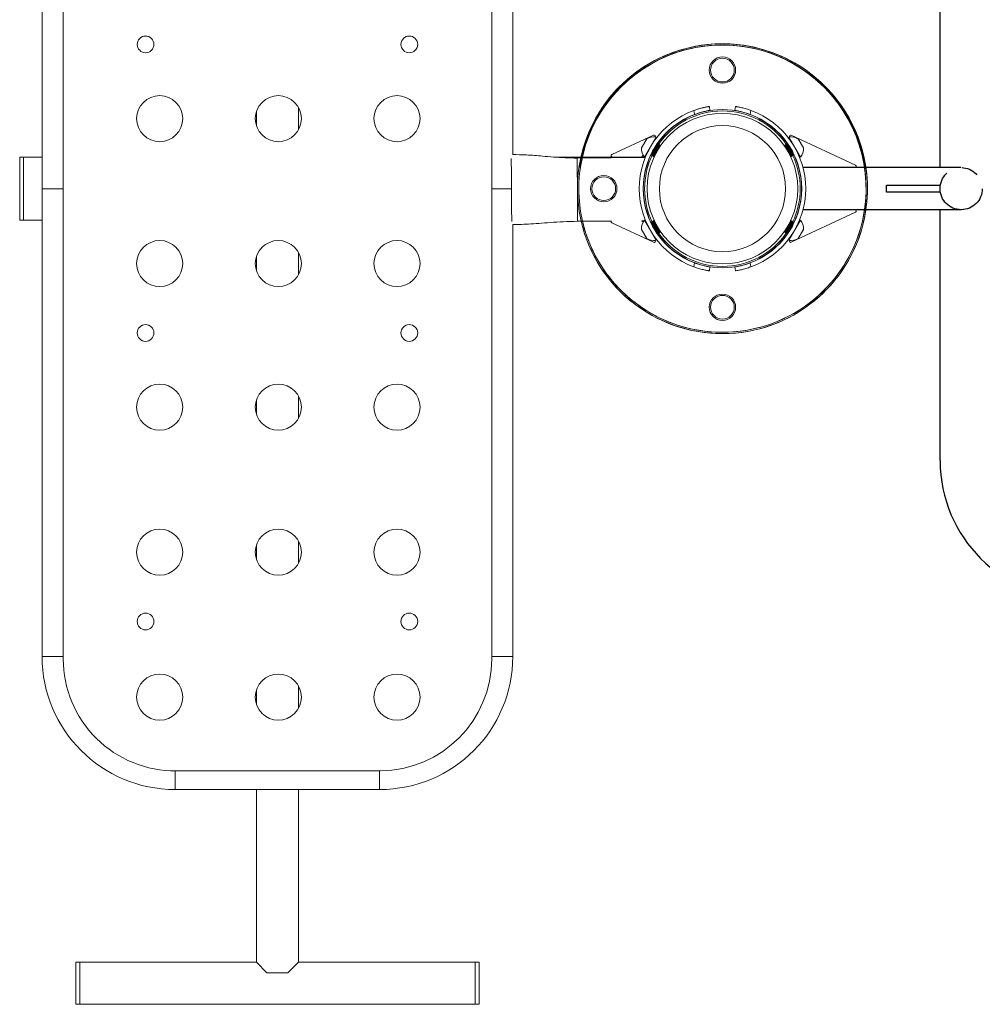
# Model space of a CAD drawing. Units: millimetres. Extents: x 380 to 815, y 421 to 545.
# Drawn here: x 703 to 776, y 421 to 496 of the extents above; entities that cross this region are included whole.
import ezdxf

# ---------------------------------------------------------------- set-up
doc = ezdxf.new("R2010")
doc.units = ezdxf.units.MM
doc.linetypes.add('CENTER', pattern=[10.16, 6.35, -1.27, 1.27, -1.27])

msp = doc.modelspace()

# ---------------------------------------------------------------- linework, layer by layer
at = {"color": 7, "linetype": 'Continuous', "lineweight": 15}
for p, q in [((704.3, 518.675), (704.3, 483.175)), ((705.9, 447.49), (705.9, 518.675)), ((738.4, 518.675), (738.4, 447.49)), ((740, 485.751), (740, 518.675)), ((720.55, 489.018), (720.55, 487.962)), ((723.75, 487.643), (723.75, 489.337)), ((753.743, 489.11), (753.791, 488.808)), ((753.791, 488.808), (753.743, 489.11)), ((754.957, 489.115), (754.91, 489.412)), ((754.91, 489.412), (754.957, 489.115)), ((756.846, 489.115), (756.893, 489.412)), ((758.06, 489.11), (758.012, 488.808)), ((750.683, 487.24), (747.521, 485.766)), ((761.119, 487.24), (765.997, 484.966)), ((750.15, 486.945), (749.758, 486.264)), ((750.15, 486.945), (749.758, 486.264)), ((749.758, 486.264), (750.15, 486.945)), ((750.156, 486.945), (749.763, 486.264)), ((750.156, 486.945), (749.763, 486.264)), ((749.77, 486.276), (750.156, 486.945)), ((750.867, 487.087), (749.993, 485.571)), ((749.993, 485.571), (750.867, 487.087)), ((750.513, 485.704), (751.013, 486.571)), ((751.013, 486.571), (750.513, 485.704)), ((750.513, 485.704), (751.013, 486.571)), ((750.513, 485.786), (750.943, 486.53)), ((750.943, 486.53), (750.513, 485.786)), ((750.513, 485.786), (750.943, 486.53)), ((750.519, 485.704), (751.019, 486.571)), ((751.019, 486.571), (750.519, 485.704)), ((750.519, 485.704), (751.019, 486.571)), ((750.948, 486.53), (750.519, 485.786)), ((750.527, 485.696), (751.027, 486.563)), ((751.027, 486.563), (750.527, 485.696)), ((750.527, 485.696), (751.027, 486.563)), ((750.527, 485.799), (750.948, 486.53)), ((750.527, 485.799), (750.948, 486.53)), ((750.533, 485.696), (751.033, 486.563)), ((751.033, 486.563), (750.533, 485.696)), ((750.533, 485.696), (751.033, 486.563)), ((750.56, 486.545), (750.873, 487.087)), ((750.857, 487.06), (750.56, 486.545)), ((750.598, 485.656), (751.097, 486.522)), ((751.097, 486.522), (750.598, 485.656)), ((750.598, 485.656), (751.097, 486.522)), ((750.598, 485.737), (751.027, 486.481)), ((751.027, 486.481), (750.598, 485.737)), ((750.598, 485.737), (751.027, 486.481)), ((751.033, 486.481), (750.603, 485.737)), ((750.604, 485.656), (751.103, 486.522)), ((751.103, 486.522), (750.604, 485.656)), ((750.604, 485.656), (751.103, 486.522)), ((750.611, 485.75), (751.033, 486.481)), ((750.611, 485.75), (751.033, 486.481)), ((750.612, 485.648), (751.111, 486.514)), ((751.111, 486.514), (750.612, 485.648)), ((750.612, 485.648), (751.111, 486.514)), ((750.618, 485.648), (751.117, 486.514)), ((751.117, 486.514), (750.618, 485.648)), ((750.618, 485.648), (751.117, 486.514)), ((750.682, 485.607), (751.182, 486.473)), ((751.182, 486.473), (750.682, 485.607)), ((750.682, 485.607), (751.182, 486.473)), ((750.686, 486.763), (750.699, 486.755)), ((750.699, 486.755), (750.686, 486.763)), ((750.688, 485.607), (751.187, 486.473)), ((751.187, 486.473), (750.688, 485.607)), ((750.688, 485.607), (751.187, 486.473)), ((750.696, 485.599), (751.196, 486.465)), ((751.196, 486.465), (750.696, 485.599)), ((750.696, 485.599), (751.196, 486.465)), ((750.873, 487.087), (750.857, 487.06)), ((750.943, 486.53), (750.942, 486.58)), ((750.942, 486.58), (750.943, 486.53)), ((750.943, 486.53), (750.942, 486.58)), ((750.948, 486.533), (750.948, 486.588)), ((750.948, 486.588), (750.948, 486.533)), ((750.948, 486.533), (750.948, 486.588)), ((751.013, 486.571), (750.948, 486.533)), ((750.948, 486.533), (751.013, 486.571)), ((751.013, 486.571), (750.948, 486.533)), ((750.977, 486.076), (751.202, 486.465)), ((750.977, 486.076), (751.202, 486.465)), ((751.016, 486.569), (751.013, 486.571)), ((751.013, 486.571), (751.016, 486.569)), ((751.016, 486.569), (751.013, 486.571)), ((751.019, 486.571), (751.016, 486.569)), ((751.016, 486.569), (751.019, 486.571)), ((751.019, 486.571), (751.016, 486.569)), ((751.033, 486.563), (751.019, 486.571)), ((751.019, 486.571), (751.033, 486.563)), ((751.033, 486.563), (751.019, 486.571)), ((751.033, 486.485), (751.033, 486.563)), ((751.033, 486.563), (751.033, 486.485)), ((751.033, 486.485), (751.033, 486.563)), ((751.097, 486.522), (751.033, 486.485)), ((751.033, 486.485), (751.097, 486.522)), ((751.097, 486.522), (751.033, 486.485)), ((751.1, 486.52), (751.097, 486.522)), ((751.097, 486.522), (751.1, 486.52)), ((751.1, 486.52), (751.097, 486.522)), ((751.103, 486.522), (751.1, 486.52)), ((751.1, 486.52), (751.103, 486.522)), ((751.103, 486.522), (751.1, 486.52)), ((751.117, 486.514), (751.103, 486.522)), ((751.103, 486.522), (751.117, 486.514)), ((751.117, 486.514), (751.103, 486.522)), ((751.117, 486.436), (751.117, 486.514)), ((751.117, 486.514), (751.117, 486.436)), ((751.117, 486.436), (751.117, 486.514)), ((751.182, 486.473), (751.117, 486.436)), ((751.117, 486.436), (751.182, 486.473)), ((751.182, 486.473), (751.117, 486.436)), ((751.185, 486.472), (751.182, 486.473)), ((751.182, 486.473), (751.185, 486.472)), ((751.185, 486.472), (751.182, 486.473)), ((751.187, 486.473), (751.185, 486.472)), ((751.185, 486.472), (751.187, 486.473)), ((751.187, 486.473), (751.185, 486.472)), ((751.202, 486.465), (751.187, 486.473)), ((751.187, 486.473), (751.202, 486.465)), ((751.202, 486.465), (751.187, 486.473)), ((751.202, 486.465), (751.193, 486.45)), ((751.202, 486.427), (751.202, 486.465)), ((751.202, 486.465), (751.202, 486.427)), ((751.202, 486.427), (751.202, 486.465)), ((760.615, 486.473), (760.601, 486.465)), ((760.615, 486.473), (760.601, 486.465)), ((760.601, 486.465), (760.601, 486.427)), ((760.601, 486.465), (760.61, 486.45)), ((760.601, 486.465), (760.601, 486.427)), ((760.601, 486.465), (760.61, 486.45)), ((760.606, 486.465), (761.106, 485.599)), ((760.606, 486.465), (761.106, 485.599)), ((760.618, 486.472), (760.615, 486.473)), ((760.615, 486.473), (761.114, 485.607)), ((760.618, 486.472), (760.615, 486.473)), ((760.615, 486.473), (761.114, 485.607)), ((760.621, 486.473), (760.618, 486.472)), ((760.621, 486.473), (760.618, 486.472)), ((760.685, 486.436), (760.621, 486.473)), ((760.621, 486.473), (761.12, 485.607)), ((760.685, 486.436), (760.621, 486.473)), ((760.621, 486.473), (761.12, 485.607)), ((760.699, 486.522), (760.685, 486.514)), ((760.699, 486.522), (760.685, 486.514)), ((760.685, 486.514), (760.685, 486.436)), ((760.685, 486.514), (761.185, 485.648)), ((760.685, 486.514), (760.685, 486.436)), ((760.685, 486.514), (761.185, 485.648)), ((760.691, 486.514), (761.19, 485.648)), ((760.691, 486.514), (761.19, 485.648)), ((760.702, 486.52), (760.699, 486.522)), ((760.699, 486.522), (761.199, 485.656)), ((760.702, 486.52), (760.699, 486.522)), ((760.699, 486.522), (761.199, 485.656)), ((760.705, 486.522), (760.702, 486.52)), ((760.705, 486.522), (760.702, 486.52)), ((760.769, 486.485), (760.705, 486.522)), ((760.705, 486.522), (761.204, 485.656)), ((760.769, 486.485), (760.705, 486.522)), ((760.705, 486.522), (761.204, 485.656)), ((760.77, 486.563), (760.769, 486.485)), ((760.77, 486.563), (760.769, 486.485)), ((760.769, 486.481), (761.199, 485.737)), ((760.769, 486.481), (761.199, 485.737)), ((760.784, 486.571), (760.77, 486.563)), ((760.784, 486.571), (760.77, 486.563)), ((760.77, 486.563), (761.269, 485.696)), ((760.77, 486.563), (761.269, 485.696)), ((760.775, 486.563), (761.275, 485.696)), ((760.775, 486.563), (761.275, 485.696)), ((760.775, 486.481), (761.204, 485.737)), ((760.775, 486.481), (761.204, 485.737)), ((760.786, 486.569), (760.784, 486.571)), ((760.784, 486.571), (761.283, 485.704)), ((760.786, 486.569), (760.784, 486.571)), ((760.784, 486.571), (761.283, 485.704)), ((760.789, 486.571), (760.786, 486.569)), ((760.789, 486.571), (760.786, 486.569)), ((760.854, 486.533), (760.789, 486.571)), ((760.789, 486.571), (761.289, 485.704)), ((760.854, 486.533), (760.789, 486.571)), ((760.789, 486.571), (761.289, 485.704)), ((760.854, 486.588), (760.854, 486.533)), ((760.854, 486.588), (760.854, 486.533)), ((760.854, 486.53), (761.283, 485.786)), ((760.854, 486.53), (761.283, 485.786)), ((760.86, 486.58), (760.86, 486.53)), ((760.86, 486.58), (760.86, 486.53)), ((760.86, 486.53), (761.289, 485.786)), ((760.86, 486.53), (761.289, 485.786)), ((760.929, 487.087), (760.945, 487.06)), ((760.935, 487.087), (761.809, 485.571)), ((760.945, 487.06), (761.242, 486.545)), ((761.116, 486.763), (761.103, 486.755)), ((761.646, 486.945), (762.039, 486.264)), ((761.652, 486.945), (762.045, 486.264)), ((749.753, 485.575), (749.889, 485.711)), ((750.309, 486.109), (749.999, 485.571)), ((750.015, 485.599), (750.309, 486.109)), ((750.155, 485.796), (750.155, 485.795)), ((750.198, 485.886), (750.185, 485.894)), ((750.185, 485.894), (750.198, 485.886)), ((750.468, 485.756), (750.513, 485.782)), ((750.513, 485.782), (750.468, 485.756)), ((750.468, 485.756), (750.513, 485.782)), ((750.47, 485.761), (750.513, 485.786)), ((750.513, 485.786), (750.47, 485.761)), ((750.47, 485.761), (750.513, 485.786)), ((750.513, 485.782), (750.513, 485.704)), ((750.513, 485.704), (750.513, 485.782)), ((750.513, 485.782), (750.513, 485.704)), ((750.533, 485.696), (750.598, 485.734)), ((750.598, 485.734), (750.533, 485.696)), ((750.533, 485.696), (750.598, 485.734)), ((750.543, 485.908), (750.851, 486.443)), ((750.851, 486.443), (750.543, 485.908)), ((750.543, 485.908), (750.851, 486.443)), ((750.598, 485.734), (750.598, 485.656)), ((750.598, 485.656), (750.598, 485.734)), ((750.598, 485.734), (750.598, 485.656)), ((750.599, 486.016), (750.786, 486.34)), ((750.786, 486.34), (750.599, 486.016)), ((750.599, 486.016), (750.786, 486.34)), ((750.682, 485.688), (751.111, 486.433)), ((751.111, 486.433), (750.682, 485.688)), ((750.682, 485.688), (751.111, 486.433)), ((751.117, 486.433), (750.688, 485.688)), ((750.696, 485.702), (751.117, 486.433)), ((750.696, 485.702), (751.117, 486.433)), ((750.923, 485.983), (750.702, 485.599)), ((750.711, 485.614), (750.923, 485.983)), ((750.711, 485.614), (750.923, 485.983)), ((751.193, 486.45), (750.977, 486.076)), ((760.61, 486.45), (760.825, 486.076)), ((760.61, 486.45), (760.825, 486.076)), ((760.685, 486.433), (761.114, 485.688)), ((760.685, 486.433), (761.114, 485.688)), ((760.691, 486.433), (761.12, 485.688)), ((760.691, 486.433), (761.12, 485.688)), ((760.879, 485.983), (761.1, 485.599)), ((760.879, 485.983), (761.1, 485.599)), ((760.951, 486.443), (761.259, 485.908)), ((760.951, 486.443), (761.259, 485.908)), ((761.016, 486.34), (761.203, 486.016)), ((761.016, 486.34), (761.203, 486.016)), ((761.204, 485.656), (761.204, 485.734)), ((761.204, 485.734), (761.269, 485.696)), ((761.204, 485.656), (761.204, 485.734)), ((761.204, 485.734), (761.269, 485.696)), ((761.289, 485.786), (761.332, 485.761)), ((761.289, 485.786), (761.332, 485.761)), ((761.289, 485.704), (761.289, 485.782)), ((761.289, 485.782), (761.334, 485.756)), ((761.289, 485.704), (761.289, 485.782)), ((761.289, 485.782), (761.334, 485.756)), ((761.493, 486.109), (761.803, 485.571)), ((761.604, 485.886), (761.617, 485.894)), ((702.901, 485.575), (702.601, 485.575)), ((702.601, 485.575), (702.601, 480.775)), ((704.3, 485.575), (702.901, 485.575)), ((702.901, 485.575), (702.901, 480.775)), ((747.563, 485.575), (743.108, 485.575)), ((750.04, 485.535), (744.88, 485.499)), ((744.885, 485.462), (744.886, 485.361)), ((744.886, 485.361), (744.887, 485.251)), ((744.887, 485.251), (744.888, 485.078)), ((744.888, 485.078), (744.889, 484.895)), ((747.563, 485.575), (749.753, 485.575)), ((749.99, 485.575), (749.753, 485.575)), ((749.996, 485.575), (749.995, 485.575)), ((749.999, 485.571), (750.015, 485.599)), ((750.057, 485.575), (750.001, 485.575)), ((750.025, 485.616), (750.074, 485.615)), ((750.513, 485.704), (750.527, 485.696)), ((750.527, 485.696), (750.513, 485.704)), ((750.513, 485.704), (750.527, 485.696)), ((750.527, 485.696), (750.53, 485.698)), ((750.53, 485.698), (750.527, 485.696)), ((750.527, 485.696), (750.53, 485.698)), ((750.53, 485.698), (750.533, 485.696)), ((750.533, 485.696), (750.53, 485.698)), ((750.53, 485.698), (750.533, 485.696)), ((750.598, 485.656), (750.612, 485.648)), ((750.612, 485.648), (750.598, 485.656)), ((750.598, 485.656), (750.612, 485.648)), ((750.612, 485.648), (750.615, 485.649)), ((750.615, 485.649), (750.612, 485.648)), ((750.612, 485.648), (750.615, 485.649)), ((750.615, 485.649), (750.618, 485.648)), ((750.618, 485.648), (750.615, 485.649)), ((750.615, 485.649), (750.618, 485.648)), ((750.618, 485.648), (750.682, 485.685)), ((750.682, 485.685), (750.618, 485.648)), ((750.618, 485.648), (750.682, 485.685)), ((750.682, 485.685), (750.682, 485.607)), ((750.682, 485.607), (750.682, 485.685)), ((750.682, 485.685), (750.682, 485.607)), ((750.682, 485.607), (750.696, 485.599)), ((750.696, 485.599), (750.682, 485.607)), ((750.682, 485.607), (750.696, 485.599)), ((750.696, 485.599), (750.699, 485.601)), ((750.699, 485.601), (750.696, 485.599)), ((750.696, 485.599), (750.699, 485.601)), ((750.699, 485.601), (750.702, 485.599)), ((750.702, 485.599), (750.699, 485.601)), ((750.699, 485.601), (750.702, 485.599)), ((750.702, 485.599), (750.734, 485.618)), ((750.734, 485.618), (750.702, 485.599)), ((750.702, 485.599), (750.734, 485.618)), ((750.702, 485.599), (750.711, 485.614)), ((750.702, 485.599), (750.711, 485.614)), ((761.068, 485.618), (761.1, 485.599)), ((761.068, 485.618), (761.1, 485.599)), ((761.1, 485.599), (761.103, 485.601)), ((761.1, 485.599), (761.103, 485.601)), ((761.103, 485.601), (761.106, 485.599)), ((761.103, 485.601), (761.106, 485.599)), ((761.106, 485.599), (761.12, 485.607)), ((761.106, 485.599), (761.12, 485.607)), ((761.12, 485.607), (761.12, 485.685)), ((761.12, 485.685), (761.185, 485.648)), ((761.12, 485.607), (761.12, 485.685)), ((761.12, 485.685), (761.185, 485.648)), ((761.185, 485.648), (761.187, 485.649)), ((761.185, 485.648), (761.187, 485.649)), ((761.187, 485.649), (761.19, 485.648)), ((761.187, 485.649), (761.19, 485.648)), ((761.19, 485.648), (761.204, 485.656)), ((761.19, 485.648), (761.204, 485.656)), ((761.269, 485.696), (761.272, 485.698)), ((761.269, 485.696), (761.272, 485.698)), ((761.272, 485.698), (761.275, 485.696)), ((761.272, 485.698), (761.275, 485.696)), ((761.275, 485.696), (761.289, 485.704)), ((761.275, 485.696), (761.289, 485.704)), ((761.778, 485.616), (761.729, 485.615)), ((744.889, 484.895), (744.89, 484.682)), ((744.89, 484.682), (744.892, 484.429)), ((744.892, 484.429), (744.894, 484.17)), ((744.894, 484.17), (744.896, 483.88)), ((744.896, 483.88), (744.898, 483.587)), ((744.898, 483.587), (744.9, 483.256)), ((704.3, 483.175), (704.3, 447.675)), ((704.3, 483.175), (705.9, 483.175)), ((739.909, 483.175), (738.4, 483.175)), ((744.905, 482.612), (744.907, 482.318)), ((744.907, 482.318), (744.909, 482.028)), ((744.909, 482.028), (744.911, 481.769)), ((744.911, 481.769), (744.912, 481.517)), ((744.912, 481.517), (744.914, 481.304)), ((744.914, 481.304), (744.915, 481.12)), ((761.119, 479.11), (765.997, 481.384)), ((764.239, 481.575), (762.049, 481.575)), ((702.601, 480.775), (702.901, 480.775)), ((702.901, 480.775), (704.3, 480.775)), ((744.913, 480.699), (747.472, 480.717)), ((744.915, 481.12), (744.916, 480.947)), ((744.918, 480.737), (744.918, 480.706)), ((750.683, 479.11), (747.521, 480.584)), ((749.787, 480.741), (749.889, 480.639)), ((749.795, 480.733), (749.955, 480.734)), ((749.993, 480.779), (750.867, 479.263)), ((750.867, 479.263), (749.993, 480.779)), ((749.996, 480.775), (749.995, 480.775)), ((749.999, 480.779), (750.015, 480.752)), ((750.309, 480.241), (749.999, 480.779)), ((750.057, 480.775), (750.001, 480.775)), ((750.015, 480.752), (750.309, 480.241)), ((750.025, 480.734), (750.074, 480.735)), ((750.155, 480.554), (750.155, 480.555)), ((750.513, 480.568), (750.468, 480.594)), ((750.468, 480.594), (750.513, 480.568)), ((750.513, 480.568), (750.468, 480.594)), ((750.513, 480.565), (750.47, 480.589)), ((750.47, 480.589), (750.513, 480.565)), ((750.513, 480.565), (750.47, 480.589)), ((750.527, 480.654), (750.513, 480.646)), ((750.513, 480.646), (750.527, 480.654)), ((750.527, 480.654), (750.513, 480.646)), ((750.513, 480.646), (750.513, 480.568)), ((751.013, 479.779), (750.513, 480.646)), ((750.513, 480.568), (750.513, 480.646)), ((750.513, 480.646), (751.013, 479.779)), ((750.513, 480.646), (750.513, 480.568)), ((751.013, 479.779), (750.513, 480.646)), ((750.943, 479.82), (750.513, 480.565)), ((750.513, 480.565), (750.943, 479.82)), ((750.943, 479.82), (750.513, 480.565)), ((751.019, 479.779), (750.519, 480.646)), ((750.519, 480.646), (751.019, 479.779)), ((751.019, 479.779), (750.519, 480.646)), ((750.948, 479.82), (750.519, 480.565)), ((750.948, 479.82), (750.519, 480.565)), ((750.53, 480.652), (750.527, 480.654)), ((751.027, 479.788), (750.527, 480.654)), ((750.527, 480.654), (750.53, 480.652)), ((750.527, 480.654), (751.027, 479.788)), ((750.53, 480.652), (750.527, 480.654)), ((751.027, 479.788), (750.527, 480.654)), ((750.527, 480.551), (750.948, 479.82)), ((750.533, 480.654), (750.53, 480.652)), ((750.53, 480.652), (750.533, 480.654)), ((750.533, 480.654), (750.53, 480.652)), ((750.598, 480.617), (750.533, 480.654)), ((751.033, 479.788), (750.533, 480.654)), ((750.533, 480.654), (750.598, 480.617)), ((750.533, 480.654), (751.033, 479.788)), ((750.598, 480.617), (750.533, 480.654)), ((751.033, 479.788), (750.533, 480.654)), ((750.612, 480.703), (750.598, 480.694)), ((750.598, 480.694), (750.612, 480.703)), ((750.612, 480.703), (750.598, 480.694)), ((750.598, 480.694), (750.598, 480.617)), ((751.097, 479.828), (750.598, 480.694)), ((750.598, 480.617), (750.598, 480.694)), ((750.598, 480.694), (751.097, 479.828)), ((750.598, 480.694), (750.598, 480.617)), ((751.097, 479.828), (750.598, 480.694)), ((751.027, 479.869), (750.598, 480.613)), ((750.598, 480.613), (751.027, 479.869)), ((751.027, 479.869), (750.598, 480.613)), ((751.033, 479.869), (750.603, 480.613)), ((751.033, 479.869), (750.603, 480.613)), ((751.103, 479.828), (750.604, 480.694)), ((750.604, 480.694), (751.103, 479.828)), ((751.103, 479.828), (750.604, 480.694)), ((750.611, 480.6), (751.033, 479.869)), ((750.615, 480.701), (750.612, 480.703)), ((751.111, 479.836), (750.612, 480.703)), ((750.612, 480.703), (750.615, 480.701)), ((750.612, 480.703), (751.111, 479.836)), ((750.615, 480.701), (750.612, 480.703)), ((751.111, 479.836), (750.612, 480.703)), ((750.618, 480.703), (750.615, 480.701)), ((750.615, 480.701), (750.618, 480.703)), ((750.618, 480.703), (750.615, 480.701)), ((750.682, 480.665), (750.618, 480.703)), ((751.117, 479.836), (750.618, 480.703)), ((750.618, 480.703), (750.682, 480.665)), ((750.618, 480.703), (751.117, 479.836)), ((750.682, 480.665), (750.618, 480.703)), ((751.117, 479.836), (750.618, 480.703)), ((750.696, 480.751), (750.682, 480.743)), ((750.682, 480.743), (750.696, 480.751)), ((750.696, 480.751), (750.682, 480.743)), ((750.682, 480.743), (750.682, 480.665)), ((751.182, 479.877), (750.682, 480.743)), ((750.682, 480.665), (750.682, 480.743)), ((750.682, 480.743), (751.182, 479.877)), ((750.682, 480.743), (750.682, 480.665)), ((751.182, 479.877), (750.682, 480.743)), ((751.111, 479.917), (750.682, 480.662)), ((750.682, 480.662), (751.111, 479.917)), ((751.111, 479.917), (750.682, 480.662)), ((751.187, 479.877), (750.688, 480.743)), ((750.688, 480.743), (751.187, 479.877)), ((751.187, 479.877), (750.688, 480.743)), ((751.117, 479.917), (750.688, 480.662)), ((751.117, 479.917), (750.688, 480.662)), ((750.699, 480.75), (750.696, 480.751)), ((751.196, 479.885), (750.696, 480.751)), ((750.696, 480.751), (750.699, 480.75)), ((750.696, 480.751), (751.196, 479.885)), ((750.699, 480.75), (750.696, 480.751)), ((751.196, 479.885), (750.696, 480.751)), ((750.696, 480.649), (751.117, 479.917)), ((750.702, 480.751), (750.699, 480.75)), ((750.699, 480.75), (750.702, 480.751)), ((750.702, 480.751), (750.699, 480.75)), ((750.734, 480.733), (750.702, 480.751)), ((750.923, 480.367), (750.702, 480.751)), ((750.702, 480.751), (750.734, 480.733)), ((750.702, 480.751), (750.711, 480.736)), ((750.734, 480.733), (750.702, 480.751)), ((750.923, 480.367), (750.702, 480.751)), ((750.711, 480.736), (750.923, 480.367)), ((761.106, 480.751), (760.606, 479.885)), ((761.106, 480.751), (760.606, 479.885)), ((761.114, 480.743), (760.615, 479.877)), ((761.114, 480.743), (760.615, 479.877)), ((761.12, 480.743), (760.621, 479.877)), ((761.12, 480.743), (760.621, 479.877)), ((761.185, 480.703), (760.685, 479.836)), ((761.185, 480.703), (760.685, 479.836)), ((761.107, 480.649), (760.685, 479.917)), ((761.107, 480.649), (760.685, 479.917)), ((761.19, 480.703), (760.691, 479.836)), ((761.19, 480.703), (760.691, 479.836)), ((761.12, 480.662), (760.691, 479.917)), ((761.12, 480.662), (760.691, 479.917)), ((761.199, 480.694), (760.699, 479.828)), ((761.199, 480.694), (760.699, 479.828)), ((761.204, 480.694), (760.705, 479.828)), ((761.204, 480.694), (760.705, 479.828)), ((761.191, 480.6), (760.769, 479.869)), ((761.191, 480.6), (760.769, 479.869)), ((761.269, 480.654), (760.77, 479.788)), ((761.269, 480.654), (760.77, 479.788)), ((761.275, 480.654), (760.775, 479.788)), ((761.275, 480.654), (760.775, 479.788)), ((761.204, 480.613), (760.775, 479.869)), ((761.204, 480.613), (760.775, 479.869)), ((761.283, 480.646), (760.784, 479.779)), ((761.283, 480.646), (760.784, 479.779)), ((761.289, 480.646), (760.789, 479.779)), ((761.289, 480.646), (760.789, 479.779)), ((761.275, 480.551), (760.854, 479.82)), ((761.275, 480.551), (760.854, 479.82)), ((761.289, 480.565), (760.86, 479.82)), ((761.289, 480.565), (760.86, 479.82)), ((761.091, 480.736), (760.879, 480.367)), ((761.091, 480.736), (760.879, 480.367)), ((761.809, 480.779), (760.935, 479.263)), ((761.1, 480.751), (761.068, 480.733)), ((761.1, 480.751), (761.068, 480.733)), ((761.1, 480.751), (761.091, 480.736)), ((761.1, 480.751), (761.091, 480.736)), ((761.103, 480.75), (761.1, 480.751)), ((761.103, 480.75), (761.1, 480.751)), ((761.106, 480.751), (761.103, 480.75)), ((761.106, 480.751), (761.103, 480.75)), ((761.12, 480.743), (761.106, 480.751)), ((761.12, 480.743), (761.106, 480.751)), ((761.12, 480.665), (761.12, 480.743)), ((761.12, 480.665), (761.12, 480.743)), ((761.185, 480.703), (761.12, 480.665)), ((761.185, 480.703), (761.12, 480.665)), ((761.187, 480.701), (761.185, 480.703)), ((761.187, 480.701), (761.185, 480.703)), ((761.19, 480.703), (761.187, 480.701)), ((761.19, 480.703), (761.187, 480.701)), ((761.204, 480.694), (761.19, 480.703)), ((761.204, 480.694), (761.19, 480.703)), ((761.204, 480.617), (761.204, 480.694)), ((761.204, 480.617), (761.204, 480.694)), ((761.269, 480.654), (761.204, 480.617)), ((761.269, 480.654), (761.204, 480.617)), ((761.272, 480.652), (761.269, 480.654)), ((761.272, 480.652), (761.269, 480.654)), ((761.275, 480.654), (761.272, 480.652)), ((761.275, 480.654), (761.272, 480.652)), ((761.289, 480.646), (761.275, 480.654)), ((761.289, 480.646), (761.275, 480.654)), ((761.289, 480.568), (761.289, 480.646)), ((761.289, 480.568), (761.289, 480.646)), ((761.334, 480.594), (761.289, 480.568)), ((761.334, 480.594), (761.289, 480.568)), ((761.332, 480.589), (761.289, 480.565)), ((761.332, 480.589), (761.289, 480.565)), ((761.787, 480.752), (761.493, 480.241)), ((761.647, 480.554), (761.647, 480.555)), ((761.745, 480.775), (761.801, 480.775)), ((761.803, 480.779), (761.787, 480.752)), ((761.807, 480.775), (761.807, 480.775)), ((740, 447.675), (740, 480.468)), ((749.758, 480.086), (750.15, 479.406)), ((749.758, 480.086), (750.15, 479.406)), ((750.15, 479.406), (749.758, 480.086)), ((750.156, 479.406), (749.763, 480.086)), ((749.77, 480.074), (750.156, 479.406)), ((749.77, 480.074), (750.156, 479.406)), ((750.185, 480.456), (750.198, 480.464)), ((750.198, 480.464), (750.185, 480.456)), ((750.851, 479.907), (750.543, 480.442)), ((750.543, 480.442), (750.851, 479.907)), ((750.851, 479.907), (750.543, 480.442)), ((750.56, 479.805), (750.873, 479.263)), ((750.857, 479.29), (750.56, 479.805)), ((750.786, 480.01), (750.599, 480.334)), ((750.599, 480.334), (750.786, 480.01)), ((750.786, 480.01), (750.599, 480.334)), ((750.942, 479.77), (750.943, 479.82)), ((750.943, 479.82), (750.942, 479.77)), ((750.942, 479.77), (750.943, 479.82)), ((750.948, 479.817), (751.013, 479.779)), ((750.948, 479.762), (750.948, 479.817)), ((751.013, 479.779), (750.948, 479.817)), ((750.948, 479.817), (750.948, 479.762)), ((750.948, 479.817), (751.013, 479.779)), ((750.948, 479.762), (750.948, 479.817)), ((751.193, 479.9), (750.977, 480.274)), ((750.977, 480.274), (751.202, 479.885)), ((751.193, 479.9), (750.977, 480.274)), ((751.013, 479.779), (751.016, 479.781)), ((751.016, 479.781), (751.013, 479.779)), ((751.013, 479.779), (751.016, 479.781)), ((751.016, 479.781), (751.019, 479.779)), ((751.019, 479.779), (751.016, 479.781)), ((751.016, 479.781), (751.019, 479.779)), ((751.019, 479.779), (751.033, 479.788)), ((751.033, 479.788), (751.019, 479.779)), ((751.019, 479.779), (751.033, 479.788)), ((751.033, 479.865), (751.097, 479.828)), ((751.033, 479.788), (751.033, 479.865)), ((751.097, 479.828), (751.033, 479.865)), ((751.033, 479.865), (751.033, 479.788)), ((751.033, 479.865), (751.097, 479.828)), ((751.033, 479.788), (751.033, 479.865)), ((751.097, 479.828), (751.1, 479.83)), ((751.1, 479.83), (751.097, 479.828)), ((751.097, 479.828), (751.1, 479.83)), ((751.1, 479.83), (751.103, 479.828)), ((751.103, 479.828), (751.1, 479.83)), ((751.1, 479.83), (751.103, 479.828)), ((751.103, 479.828), (751.117, 479.836)), ((751.117, 479.836), (751.103, 479.828)), ((751.103, 479.828), (751.117, 479.836)), ((751.117, 479.914), (751.182, 479.877)), ((751.117, 479.836), (751.117, 479.914)), ((751.182, 479.877), (751.117, 479.914)), ((751.117, 479.914), (751.117, 479.836)), ((751.117, 479.914), (751.182, 479.877)), ((751.117, 479.836), (751.117, 479.914)), ((751.182, 479.877), (751.185, 479.878)), ((751.185, 479.878), (751.182, 479.877)), ((751.182, 479.877), (751.185, 479.878)), ((751.185, 479.878), (751.187, 479.877)), ((751.187, 479.877), (751.185, 479.878)), ((751.185, 479.878), (751.187, 479.877)), ((751.187, 479.877), (751.202, 479.885)), ((751.202, 479.885), (751.187, 479.877)), ((751.187, 479.877), (751.202, 479.885)), ((751.202, 479.885), (751.193, 479.9)), ((751.202, 479.885), (751.193, 479.9)), ((751.202, 479.885), (751.202, 479.923)), ((751.202, 479.923), (751.202, 479.885)), ((751.202, 479.885), (751.202, 479.923)), ((760.825, 480.274), (760.601, 479.885)), ((760.825, 480.274), (760.601, 479.885)), ((760.601, 479.923), (760.601, 479.885)), ((760.601, 479.923), (760.601, 479.885)), ((760.601, 479.885), (760.615, 479.877)), ((760.601, 479.885), (760.615, 479.877)), ((760.615, 479.877), (760.618, 479.878)), ((760.615, 479.877), (760.618, 479.878)), ((760.618, 479.878), (760.621, 479.877)), ((760.618, 479.878), (760.621, 479.877)), ((760.621, 479.877), (760.685, 479.914)), ((760.621, 479.877), (760.685, 479.914)), ((760.685, 479.914), (760.685, 479.836)), ((760.685, 479.914), (760.685, 479.836)), ((760.685, 479.836), (760.699, 479.828)), ((760.685, 479.836), (760.699, 479.828)), ((760.699, 479.828), (760.702, 479.83)), ((760.699, 479.828), (760.702, 479.83)), ((760.702, 479.83), (760.705, 479.828)), ((760.702, 479.83), (760.705, 479.828)), ((760.705, 479.828), (760.769, 479.865)), ((760.705, 479.828), (760.769, 479.865)), ((760.769, 479.865), (760.77, 479.788)), ((760.769, 479.865), (760.77, 479.788)), ((760.77, 479.788), (760.784, 479.779)), ((760.77, 479.788), (760.784, 479.779)), ((760.784, 479.779), (760.786, 479.781)), ((760.784, 479.779), (760.786, 479.781)), ((760.786, 479.781), (760.789, 479.779)), ((760.786, 479.781), (760.789, 479.779)), ((760.789, 479.779), (760.854, 479.817)), ((760.789, 479.779), (760.854, 479.817)), ((760.854, 479.817), (760.854, 479.762)), ((760.854, 479.817), (760.854, 479.762)), ((760.86, 479.82), (760.86, 479.77)), ((760.86, 479.82), (760.86, 479.77)), ((761.242, 479.805), (760.929, 479.263)), ((761.259, 480.442), (760.951, 479.907)), ((761.259, 480.442), (760.951, 479.907)), ((761.203, 480.334), (761.016, 480.01)), ((761.203, 480.334), (761.016, 480.01)), ((761.617, 480.456), (761.604, 480.464)), ((762.032, 480.074), (761.646, 479.406)), ((762.045, 480.086), (761.652, 479.406)), ((750.699, 479.595), (750.686, 479.588)), ((750.686, 479.588), (750.699, 479.595)), ((750.873, 479.263), (750.857, 479.29)), ((761.103, 479.595), (761.116, 479.588)), ((723.75, 476.644), (723.75, 478.336)), ((720.55, 478.019), (720.55, 476.961)), ((753.743, 477.24), (753.791, 477.542)), ((758.012, 477.542), (758.06, 477.24)), ((754.957, 477.235), (754.91, 476.938)), ((756.893, 476.938), (756.846, 477.235)), ((720.55, 467.119), (720.55, 466.061)), ((723.75, 465.744), (723.75, 467.436)), ((720.55, 456.119), (720.55, 455.061)), ((723.75, 454.744), (723.75, 456.436)), ((723.75, 443.744), (723.75, 445.436)), ((720.55, 445.119), (720.55, 444.061)), ((729.968, 438.99), (714.468, 438.99)), ((714.4, 437.575), (729.9, 437.575)), ((720.55, 437.575), (720.55, 424.475)), ((723.75, 424.475), (723.75, 437.575)), ((707.15, 424.475), (706.85, 424.475)), ((706.85, 424.475), (706.85, 421.275)), ((720.55, 424.475), (707.15, 424.475)), ((707.15, 424.475), (707.15, 421.275)), ((721.35, 423.675), (720.55, 424.475)), ((723.75, 424.475), (722.95, 423.675)), ((737.15, 424.475), (723.75, 424.475)), ((737.45, 424.475), (737.15, 424.475)), ((737.15, 421.275), (737.15, 424.475)), ((737.45, 421.275), (737.45, 424.475)), ((721.35, 423.675), (722.95, 423.675)), ((706.85, 421.275), (707.15, 421.275)), ((707.15, 421.275), (737.15, 421.275)), ((737.15, 421.275), (737.45, 421.275))]:
    msp.add_line(p, q, dxfattribs=at)
for p, q in [((772.411, 484.775), (772.411, 497.48)), ((774.008, 484.775), (762.01, 484.775)), ((774.01, 481.575), (762.013, 481.575)), ((772.411, 462.533), (772.411, 481.575))]:
    msp.add_line(p, q)
at = {"color": 8, "linetype": 'Continuous', "lineweight": 15}
for p, q in [((704.3, 447.675), (705.9, 447.675)), ((740, 447.675), (738.4, 447.675)), ((714.4, 437.575), (714.4, 438.99)), ((729.9, 437.575), (729.9, 438.99))]:
    msp.add_line(p, q, dxfattribs=at)
msp.add_lwpolyline([(772.43, 482.919), (768.349, 482.919), (768.349, 483.432), (772.43, 483.432)])
at = {"color": 8, "linetype": 'Continuous', "lineweight": 15, "flags": 128}
msp.add_lwpolyline([(744.918, 480.706), (744.918, 480.706)], dxfattribs=at)
at = {"color": 7, "linetype": 'Continuous', "lineweight": 15}
for centre, radius in [((712.15, 494.125), 0.636), ((732.15, 494.125), 0.636), ((755.901, 492.175), 1), ((755.901, 492.175), 1), ((755.901, 492.175), 0.9), ((755.901, 492.175), 0.9), ((713.218, 488.49), 1.75), ((722.218, 488.49), 1.75), ((731.218, 488.49), 1.75), ((755.901, 483.175), 5.715), ((755.901, 483.175), 5.715), ((755.901, 483.175), 5.715), ((755.901, 483.175), 4.783), ((755.901, 483.175), 4.783), ((755.901, 483.175), 4.783), ((746.901, 483.175), 1), ((746.901, 483.175), 0.9), ((713.218, 477.49), 1.75), ((722.218, 477.49), 1.75), ((731.218, 477.49), 1.75), ((755.901, 474.175), 1), ((755.901, 474.175), 1), ((755.901, 474.175), 0.9), ((755.901, 474.175), 0.9), ((712.15, 472.225), 0.636), ((732.15, 472.225), 0.636), ((713.218, 466.59), 1.75), ((722.218, 466.59), 1.75), ((731.218, 466.59), 1.75), ((713.218, 455.59), 1.75), ((722.218, 455.59), 1.75), ((731.218, 455.59), 1.75), ((712.15, 450.325), 0.636), ((732.15, 450.325), 0.636), ((713.218, 444.59), 1.75), ((722.218, 444.59), 1.75), ((731.218, 444.59), 1.75)]:
    msp.add_circle(centre, radius, dxfattribs=at)
at = {"linetype": 'CENTER'}
msp.add_circle((774.009, 483.175), 1.6, dxfattribs=at)
at = {"color": 7, "linetype": 'Continuous', "lineweight": 15}
for centre, radius, start, end in [((755.901, 483.175), 11, 8.3636, 192.99756), ((755.922, 483.162), 10.918, 8.49728, 193.02215), ((755.901, 483.175), 11, 347.00244, 171.6364), ((755.88, 483.162), 10.918, 346.97785, 171.50272), ((755.901, 483.175), 11, 346.9969, 167.39718), ((755.901, 483.175), 10.9, 13.11511, 167.28019), ((755.901, 483.175), 6.315, 109.98757, 250.01243), ((755.901, 483.175), 6.315, 109.98757, 250.01243), ((755.901, 483.175), 6.015, 110.54119, 249.45881), ((755.901, 483.175), 6.015, 110.54119, 249.45881), ((755.901, 483.175), 6, 34.36415, 145.63585), ((755.901, 483.175), 6, 34.36415, 145.63585), ((755.901, 483.175), 6, 34.36415, 145.63585), ((755.901, 483.175), 5.9, 34.39631, 145.60369), ((755.901, 483.175), 5.9, 34.39631, 145.60369), ((755.901, 483.175), 5.9, 34.39631, 145.60369), ((755.901, 483.175), 6.015, 290.54119, 69.45881), ((755.901, 483.175), 6.015, 290.54119, 69.45881), ((755.901, 483.175), 6.315, 289.98757, 70.01243), ((750.725, 487.15), 0.1, 329.24574, 115), ((761.077, 487.15), 0.1, 65, 210.75426), ((750.673, 486.189), 0.919, 77.81456, 124.71252), ((750.673, 486.189), 0.919, 77.81456, 124.71252), ((750.673, 486.189), 0.919, 77.81456, 124.71252), ((750.679, 486.189), 0.919, 77.81456, 90.18044), ((750.679, 486.189), 0.919, 77.81456, 90.18044), ((750.679, 486.189), 0.919, 77.81456, 90.18045), ((761.123, 486.189), 0.919, 89.81956, 102.18544), ((761.129, 486.189), 0.919, 55.28748, 102.18544), ((747.563, 485.675), 0.1, 115, 270), ((750.673, 486.189), 0.919, 175.35427, 222.25223), ((750.673, 486.189), 0.919, 175.35427, 222.25223), ((750.673, 486.189), 0.919, 175.35427, 222.25223), ((755.901, 483.175), 6, 154.38204, 205.61796), ((755.901, 483.175), 6, 154.38204, 180), ((755.901, 483.175), 6, 154.38204, 205.61796), ((755.901, 483.175), 5.9, 154.41342, 205.58658), ((755.901, 483.175), 5.9, 154.41342, 180), ((755.901, 483.175), 5.9, 154.41342, 205.58658), ((755.901, 483.175), 5.9, 0, 25.58658), ((755.901, 483.175), 5.9, 0, 25.58658), ((755.901, 483.175), 6, 0, 25.61796), ((755.901, 483.175), 6, 0, 25.61796), ((761.129, 486.189), 0.919, 317.74777, 4.64573), ((755.901, 483.175), 10.9, 193.11511, 12.71981), ((765.955, 484.875), 0.1, 270, 65), ((755.901, 483.175), 6, 180, 205.61796), ((755.901, 483.175), 5.9, 180, 205.58658), ((755.901, 483.175), 5.9, 334.41342, 0), ((755.901, 483.175), 5.9, 334.41342, 0), ((755.901, 483.175), 6, 334.38204, 0), ((755.901, 483.175), 6, 334.38204, 0), ((755.901, 483.175), 11, 192.99756, 351.6364), ((755.901, 483.175), 10.9, 193.11511, 351.55911), ((765.955, 481.475), 0.1, 295, 90), ((755.901, 483.175), 11, 192.99756, 347.39774), ((747.563, 480.675), 0.1, 149.88892, 245), ((750.673, 480.161), 0.919, 137.74777, 184.64573), ((750.673, 480.161), 0.919, 137.74777, 184.64573), ((750.673, 480.161), 0.919, 137.74777, 184.64573), ((761.129, 480.161), 0.919, 355.35427, 42.25223), ((755.901, 483.175), 6, 214.36415, 325.63585), ((755.901, 483.175), 6, 214.36415, 325.63585), ((755.901, 483.175), 6, 214.36415, 325.63585), ((755.901, 483.175), 5.9, 214.39631, 325.60369), ((755.901, 483.175), 5.9, 214.39631, 325.60369), ((755.901, 483.175), 5.9, 214.39631, 325.60369), ((750.673, 480.161), 0.919, 235.28748, 282.18544), ((750.673, 480.161), 0.919, 235.28748, 282.18544), ((750.673, 480.161), 0.919, 235.28748, 282.18544), ((750.679, 480.161), 0.919, 269.81955, 282.18544), ((750.679, 480.161), 0.919, 269.81955, 282.18544), ((750.679, 480.161), 0.919, 269.81955, 282.18544), ((750.725, 479.2), 0.1, 245, 30.75426), ((761.123, 480.161), 0.919, 257.81456, 270.18045), ((761.129, 480.161), 0.919, 257.81456, 304.71252), ((761.077, 479.2), 0.1, 149.24574, 295), ((714.4, 447.675), 10.1, 180, 270), ((729.9, 447.675), 10.1, 270, 0), ((714.4, 447.49), 8.5, 180, 270.46065), ((729.9, 447.49), 8.5, 270.46065, 0)]:
    msp.add_arc(centre, radius, start, end, dxfattribs=at)
msp.add_arc((782.905, 462.533), 10.494, 180, 270)
for points, knots in [([(754.91, 489.412), (754.897, 489.41), (754.878, 489.407), (754.766, 489.387), (754.657, 489.367), (754.519, 489.338), (754.31, 489.288), (754.043, 489.214), (753.83, 489.14), (753.743, 489.11)], [0, 0, 0, 0, 0.213514, 0.3191218, 0.4278007, 0.5332277, 0.6417489, 0.8535977, 1, 1, 1, 1]), ([(753.743, 489.11), (753.806, 489.132), (753.933, 489.177), (754.121, 489.235), (754.3, 489.285), (754.518, 489.338), (754.741, 489.384), (754.888, 489.408), (754.903, 489.411), (754.91, 489.412)], [0, 0, 0, 0, 0.107017, 0.214021, 0.321098, 0.428173, 0.639577, 0.851822, 1, 1, 1, 1]), ([(753.791, 488.808), (753.853, 488.83), (753.98, 488.876), (754.166, 488.935), (754.346, 488.986), (754.564, 489.041), (754.788, 489.087), (754.935, 489.112), (754.95, 489.114), (754.957, 489.115)], [0, 0, 0, 0, 0.10545, 0.213914, 0.319382, 0.427973, 0.639072, 0.851091, 1, 1, 1, 1]), ([(754.957, 489.115), (754.944, 489.114), (754.925, 489.111), (754.813, 489.091), (754.704, 489.07), (754.567, 489.041), (754.358, 488.99), (754.09, 488.915), (753.878, 488.839), (753.791, 488.808)], [0, 0, 0, 0, 0.2134258, 0.3189901, 0.4276251, 0.5329903, 0.6414516, 0.8530446, 1, 1, 1, 1]), ([(758.012, 488.808), (757.949, 488.83), (757.823, 488.876), (757.636, 488.935), (757.456, 488.986), (757.238, 489.041), (757.015, 489.087), (756.868, 489.112), (756.852, 489.114), (756.846, 489.115)], [0, 0, 0, 0, 0.10545, 0.213914, 0.319382, 0.427973, 0.639072, 0.851091, 1, 1, 1, 1]), ([(758.012, 488.808), (757.949, 488.83), (757.823, 488.876), (757.636, 488.935), (757.456, 488.986), (757.238, 489.041), (757.015, 489.087), (756.868, 489.112), (756.852, 489.114), (756.846, 489.115)], [0, 0, 0, 0, 0.10545, 0.213914, 0.319382, 0.427973, 0.639072, 0.851091, 1, 1, 1, 1]), ([(756.893, 489.412), (756.905, 489.41), (756.924, 489.407), (757.036, 489.387), (757.146, 489.367), (757.283, 489.338), (757.492, 489.288), (757.76, 489.214), (757.973, 489.14), (758.06, 489.11)], [0, 0, 0, 0, 0.213514, 0.3191218, 0.4278007, 0.5332277, 0.6417489, 0.8535977, 1, 1, 1, 1]), ([(744.885, 485.499), (744.581, 485.503), (743.984, 485.51), (743.104, 485.574), (742.124, 485.655), (741.093, 485.745), (740.343, 485.758), (740, 485.764)], [0, 0, 0, 0, 0.1860612, 0.3662005, 0.5403037, 0.7894997, 1, 1, 1, 1]), ([(739.918, 480.68), (739.918, 480.682), (739.918, 480.718), (739.917, 480.816), (739.916, 480.972), (739.915, 481.15), (739.913, 481.342), (739.912, 481.607), (739.909, 481.941), (739.906, 482.472), (739.901, 483.135), (739.896, 483.798), (739.893, 484.261), (739.891, 484.525), (739.89, 484.724), (739.889, 484.922), (739.887, 485.109), (739.886, 485.282), (739.885, 485.4), (739.885, 485.453), (739.885, 485.463)], [0, 0, 0, 0, 0.001399, 0.041865, 0.081409, 0.122116, 0.161462, 0.201951, 0.280604, 0.359339, 0.516807, 0.673638, 0.752053, 0.791261, 0.830521, 0.869867, 0.910356, 0.9497, 0.990185, 1, 1, 1, 1]), ([(740, 480.452), (740.166, 480.455), (740.559, 480.461), (741.214, 480.493), (741.997, 480.544), (742.881, 480.608), (743.865, 480.675), (744.556, 480.691), (744.918, 480.699)], [0, 0, 0, 0, 0.101169, 0.239655, 0.399045, 0.579124, 0.77955, 1, 1, 1, 1]), ([(753.791, 477.542), (753.853, 477.52), (753.98, 477.474), (754.166, 477.415), (754.346, 477.364), (754.564, 477.309), (754.788, 477.263), (754.935, 477.238), (754.95, 477.236), (754.957, 477.235)], [0, 0, 0, 0, 0.10545, 0.213914, 0.319382, 0.427973, 0.639072, 0.851091, 1, 1, 1, 1]), ([(753.791, 477.542), (753.853, 477.52), (753.98, 477.474), (754.166, 477.415), (754.346, 477.364), (754.564, 477.309), (754.788, 477.263), (754.935, 477.238), (754.95, 477.236), (754.957, 477.235)], [0, 0, 0, 0, 0.10545, 0.213914, 0.319382, 0.427973, 0.639072, 0.851091, 1, 1, 1, 1]), ([(756.846, 477.235), (756.858, 477.237), (756.877, 477.239), (756.989, 477.259), (757.098, 477.28), (757.236, 477.309), (757.444, 477.36), (757.712, 477.435), (757.924, 477.511), (758.012, 477.542)], [0, 0, 0, 0, 0.2134258, 0.3189901, 0.4276251, 0.5329903, 0.6414516, 0.8530446, 1, 1, 1, 1]), ([(756.846, 477.235), (756.858, 477.237), (756.877, 477.239), (756.989, 477.259), (757.098, 477.28), (757.236, 477.309), (757.444, 477.36), (757.712, 477.435), (757.924, 477.511), (758.012, 477.542)], [0, 0, 0, 0, 0.2134258, 0.3189901, 0.4276251, 0.5329903, 0.6414516, 0.8530446, 1, 1, 1, 1]), ([(754.91, 476.938), (754.897, 476.94), (754.878, 476.943), (754.766, 476.963), (754.657, 476.983), (754.519, 477.012), (754.31, 477.062), (754.043, 477.136), (753.83, 477.21), (753.743, 477.24)], [0, 0, 0, 0, 0.213514, 0.3191218, 0.4278007, 0.5332277, 0.6417489, 0.8535977, 1, 1, 1, 1]), ([(758.06, 477.24), (757.996, 477.218), (757.869, 477.173), (757.681, 477.115), (757.502, 477.066), (757.284, 477.012), (757.061, 476.966), (756.915, 476.942), (756.899, 476.939), (756.893, 476.938)], [0, 0, 0, 0, 0.107017, 0.214021, 0.321098, 0.428173, 0.639577, 0.851822, 1, 1, 1, 1])]:
    msp.add_open_spline(points, degree=3, knots=knots, dxfattribs=at)
at = {"color": 8, "linetype": 'Continuous', "lineweight": 15}
msp.add_open_spline([(744.885, 485.494), (744.885, 485.496), (744.885, 485.5), (744.885, 485.478), (744.885, 485.462)], degree=3, knots=[0, 0, 0, 0, 0.285122, 1, 1, 1, 1], dxfattribs=at)
at = {"color": 7, "linetype": 'Continuous', "lineweight": 15}
for points in [[(744.9, 483.256), (744.901, 483.148), (744.903, 482.932), (744.904, 482.718), (744.905, 482.612)], [(744.916, 480.947), (744.917, 480.901), (744.917, 480.808), (744.917, 480.761), (744.918, 480.737)]]:
    msp.add_open_spline(points, degree=3, dxfattribs=at)

doc.saveas('drawing.dxf')
